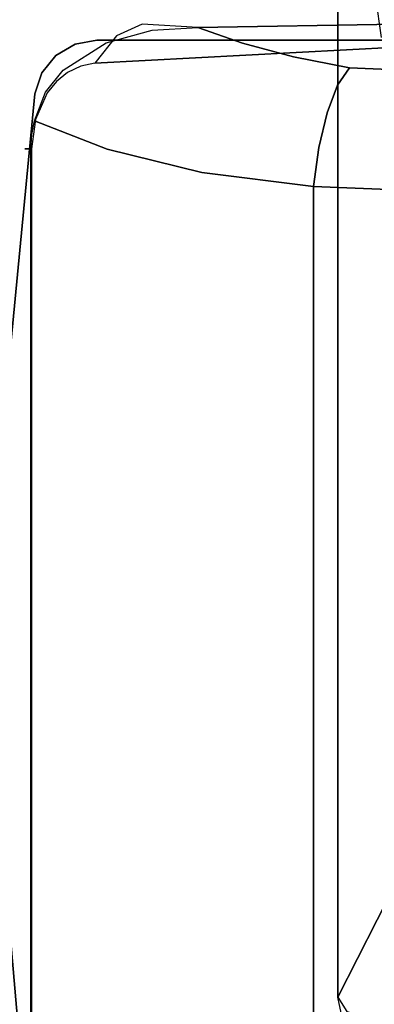
# Model space of a CAD drawing. Extents: x 0 to 266, y -4 to 115.
# Drawn here: x 228 to 231, y 61 to 69 of the extents above; entities that cross this region are included whole.
import ezdxf

# ---------------------------------------------------------------- set-up
doc = ezdxf.new("R2010")
doc.units = 0
doc.header["$LTSCALE"] = 30
doc.header["$MEASUREMENT"] = 0
for name, color, linetype in [('1', 4, 'CONTINUOUS'), ('AFUCH-3-ARFB', 5, 'CONTINUOUS'), ('AFUCH-3-EDWD', 10, 'CONTINUOUS'), ('AFUCH-3-STFB', 5, 'CONTINUOUS'), ('AFUCH-3-TPLW', 15, 'CONTINUOUS')]:
    doc.layers.add(name, color=color, linetype=linetype)

# ---------------------------------------------------------------- blocks, each defined once
blk = doc.blocks.new('AGIMYNW')
at = {"layer": 'AFUCH-3-ARFB'}
for points, invisible_edges in [([(24.8564, -28.5937, 28.9896), (34.7642, -34.5023, 28.9896), (33.5321, -21.5656, 28.9896)], 3), ([(34.6586, -25.6616, 25.4418), (34.8159, -32.2582, 26.3461), (26.2467, -29.4132, 25.9853)], 10), ([(24.7267, -27.2838, 28.6335), (24.8357, -33.6216, 28.4486), (24.8195, -27.2956, 28.9968)], 3), ([(24.8288, -31.2095, 28.095), (24.8626, -33.1783, 27.9915), (24.7267, -27.2838, 28.6335)], 10), ([(24.8626, -33.1783, 27.9915), (24.8357, -33.6216, 28.4486), (24.7267, -27.2838, 28.6335)], 10), ([(24.8357, -33.6216, 28.4486), (24.9302, -33.8273, 28.7137), (24.8195, -27.2956, 28.9968)], 10), ([(24.9302, -33.8273, 28.7137), (24.8564, -28.5937, 28.9896), (24.8195, -27.2956, 28.9968)], 11), ([(25.323, -32.0657, 26.7397), (25.2399, -30.5967, 26.838), (25.5026, -27.8982, 26.1923)], 11), ([(25.323, -32.0657, 26.7397), (25.5026, -27.8982, 26.1923), (25.7237, -27.9396, 25.9743)], 9), ([(25.323, -32.0657, 26.7397), (25.7237, -27.9396, 25.9743), (25.5413, -32.1497, 26.5269)], 3), ([(25.5413, -32.1497, 26.5269), (25.7237, -27.9396, 25.9743), (25.8187, -32.2155, 26.3908)], 3), ([(26.0024, -27.9723, 25.8352), (25.8187, -32.2155, 26.3908), (25.7237, -27.9396, 25.9743)], 3), ([(26.1282, -32.2573, 26.346), (25.8187, -32.2155, 26.3908), (26.0024, -27.9723, 25.8352)], 10), ([(26.1857, -30.8346, 26.171), (26.1282, -32.2573, 26.346), (26.0024, -27.9723, 25.8352)], 10), ([(25.1474, -33.9997, 28.9896), (25.8291, -34.5023, 28.9896), (24.8564, -28.5937, 28.9896)], 3), ([(25.8291, -34.5023, 28.9896), (34.7642, -34.5023, 28.9896), (24.8564, -28.5937, 28.9896)], 10), ([(25.1474, -33.9997, 28.9896), (24.8564, -28.5937, 28.9896), (24.9302, -33.8273, 28.7137)], 2), ([(34.8159, -32.2582, 26.3461), (26.1857, -30.8346, 26.171), (26.2467, -29.4132, 25.9853)], 9), ([(25.2399, -30.5967, 26.838), (25.1843, -31.9709, 27.008), (24.8288, -31.2095, 28.095)], 10), ([(25.1843, -31.9709, 27.008), (25.2399, -30.5967, 26.838), (25.323, -32.0657, 26.7397)], 2), ([(26.1282, -32.2573, 26.346), (26.1857, -30.8346, 26.171), (34.8159, -32.2582, 26.3461)], 2), ([(24.8626, -33.1783, 27.9915), (24.8288, -31.2095, 28.095), (24.9877, -32.8224, 27.6092)], 2), ([(25.1843, -31.9709, 27.008), (25.0956, -32.4173, 27.2793), (24.8288, -31.2095, 28.095)], 10), ([(25.0956, -32.4173, 27.2793), (24.9877, -32.8224, 27.6092), (24.8288, -31.2095, 28.095)], 10), ([(25.1843, -31.9709, 27.008), (25.323, -32.0657, 26.7397), (25.0956, -32.4173, 27.2793)], 2), ([(25.0956, -32.4173, 27.2793), (25.323, -32.0657, 26.7397), (25.0708, -33.0404, 27.4706)], 15), ([(25.323, -32.0657, 26.7397), (25.2248, -33.2153, 27.3381), (25.0708, -33.0404, 27.4706)], 15), ([(25.5413, -32.1497, 26.5269), (25.2248, -33.2153, 27.3381), (25.323, -32.0657, 26.7397)], 3), ([(25.4294, -33.364, 27.2495), (25.2248, -33.2153, 27.3381), (25.5413, -32.1497, 26.5269)], 11), ([(25.4294, -33.364, 27.2495), (25.5413, -32.1497, 26.5269), (25.8187, -32.2155, 26.3908)], 9), ([(25.4294, -33.364, 27.2495), (25.8187, -32.2155, 26.3908), (25.6698, -33.476, 27.211)], 15), ([(25.8187, -32.2155, 26.3908), (26.1282, -32.2573, 26.346), (25.6698, -33.476, 27.211)], 14), ([(26.1282, -32.2573, 26.346), (26.0167, -33.1479, 26.8864), (25.6698, -33.476, 27.211)], 14), ([(26.1566, -32.2585, 26.3461), (26.0167, -33.1479, 26.8864), (26.1282, -32.2573, 26.346)], 1), ([(26.1566, -32.2585, 26.3461), (34.876, -33.1597, 26.8955), (26.0167, -33.1479, 26.8864)], 11), ([(34.8008, -32.2585, 26.3461), (34.876, -33.1597, 26.8955), (26.1566, -32.2585, 26.3461)], 2), ([(24.9877, -32.8224, 27.6092), (25.0956, -32.4173, 27.2793), (25.0708, -33.0404, 27.4706)], 14), ([(24.8626, -33.1783, 27.9915), (24.9877, -32.8224, 27.6092), (25.0708, -33.0404, 27.4706)], 14), ([(24.8626, -33.1783, 27.9915), (25.0708, -33.0404, 27.4706), (24.8838, -33.5427, 28.0452)], 3), ([(25.2248, -33.2153, 27.3381), (24.8838, -33.5427, 28.0452), (25.0708, -33.0404, 27.4706)], 15), ([(25.8305, -33.8999, 27.6058), (25.6698, -33.476, 27.211), (26.0167, -33.1479, 26.8864)], 3), ([(25.8305, -33.8999, 27.6058), (26.0167, -33.1479, 26.8864), (34.9764, -33.919, 27.6286)], 10), ([(34.9764, -33.919, 27.6286), (26.0167, -33.1479, 26.8864), (34.876, -33.1597, 26.8955)], 3), ([(24.8626, -33.1783, 27.9915), (24.8325, -33.454, 28.1456), (24.8357, -33.6216, 28.4486)], 15), ([(24.8325, -33.454, 28.1456), (24.8626, -33.1783, 27.9915), (24.8382, -33.4638, 28.1266)], 15), ([(24.8634, -33.4951, 28.0664), (24.8382, -33.4638, 28.1266), (24.8626, -33.1783, 27.9915)], 15), ([(24.8626, -33.1783, 27.9915), (24.8838, -33.5427, 28.0452), (24.8634, -33.4951, 28.0664)], 15), ([(24.9845, -33.9083, 28.1404), (24.8838, -33.5427, 28.0452), (25.2248, -33.2153, 27.3381)], 14), ([(25.4294, -33.364, 27.2495), (24.9845, -33.9083, 28.1404), (25.2248, -33.2153, 27.3381)], 15), ([(24.9845, -33.9083, 28.1404), (25.4294, -33.364, 27.2495), (25.2024, -34.2505, 28.2832)], 3), ([(25.4294, -33.364, 27.2495), (25.6698, -33.476, 27.211), (25.2024, -34.2505, 28.2832)], 11), ([(24.8325, -33.454, 28.1456), (24.8382, -33.4638, 28.1266), (24.8448, -33.7352, 28.3295)], 15), ([(24.8325, -33.454, 28.1456), (24.8448, -33.7352, 28.3295), (24.8357, -33.6216, 28.4486)], 15), ([(24.8634, -33.4951, 28.0664), (24.8554, -33.7567, 28.2909), (24.8382, -33.4638, 28.1266)], 15), ([(24.8382, -33.4638, 28.1266), (24.8554, -33.7567, 28.2909), (24.8448, -33.7352, 28.3295)], 15), ([(25.8305, -33.8999, 27.6058), (25.2024, -34.2505, 28.2832), (25.6698, -33.476, 27.211)], 15), ([(24.9164, -33.8187, 28.1715), (24.8554, -33.7567, 28.2909), (24.8634, -33.4951, 28.0664)], 15), ([(24.9164, -33.8187, 28.1715), (24.8634, -33.4951, 28.0664), (24.8838, -33.5427, 28.0452)], 15), ([(24.9845, -33.9083, 28.1404), (24.9164, -33.8187, 28.1715), (24.8838, -33.5427, 28.0452)], 15), ([(24.8357, -33.6216, 28.4486), (24.8448, -33.7352, 28.3295), (24.9302, -33.8273, 28.7137)], 15), ([(24.9608, -34.0843, 28.6071), (24.9302, -33.8273, 28.7137), (24.8448, -33.7352, 28.3295)], 15), ([(24.9608, -34.0843, 28.6071), (24.8448, -33.7352, 28.3295), (24.8554, -33.7567, 28.2909)], 15), ([(24.9608, -34.0843, 28.6071), (24.8554, -33.7567, 28.2909), (24.9762, -34.1235, 28.5449)], 15), ([(24.9164, -33.8187, 28.1715), (24.9762, -34.1235, 28.5449), (24.8554, -33.7567, 28.2909)], 15), ([(24.9164, -33.8187, 28.1715), (24.9845, -33.9083, 28.1404), (25.0914, -34.2086, 28.349)], 15), ([(24.9164, -33.8187, 28.1715), (25.0914, -34.2086, 28.349), (24.9762, -34.1235, 28.5449)], 15), ([(24.9302, -33.8273, 28.7137), (24.9608, -34.0843, 28.6071), (25.1474, -33.9997, 28.9896)], 15), ([(24.9845, -33.9083, 28.1404), (25.2024, -34.2505, 28.2832), (25.0914, -34.2086, 28.349)], 15), ([(25.6066, -34.4792, 28.4702), (25.2024, -34.2505, 28.2832), (25.8305, -33.8999, 27.6058)], 3), ([(25.8305, -33.8999, 27.6058), (34.9764, -33.919, 27.6286), (25.6066, -34.4792, 28.4702)], 3), ([(34.9764, -33.919, 27.6286), (35.0971, -34.4998, 28.51), (25.6066, -34.4792, 28.4702)], 10), ([(24.9608, -34.0843, 28.6071), (25.1101, -34.2598, 28.7812), (25.1474, -33.9997, 28.9896)], 15), ([(25.1712, -34.1119, 28.9896), (25.1474, -33.9997, 28.9896), (25.1101, -34.2598, 28.7812)], 15), ([(25.1712, -34.1119, 28.9896), (25.2213, -34.2157, 28.9896), (25.1474, -33.9997, 28.9896)], 2), ([(25.2213, -34.2157, 28.9896), (25.2934, -34.3057, 28.9896), (25.1474, -33.9997, 28.9896)], 10), ([(25.2934, -34.3057, 28.9896), (25.3829, -34.3785, 28.9896), (25.1474, -33.9997, 28.9896)], 10), ([(25.3829, -34.3785, 28.9896), (25.5965, -34.4723, 28.9896), (25.1474, -33.9997, 28.9896)], 10), ([(25.5965, -34.4723, 28.9896), (25.8291, -34.5023, 28.9896), (25.1474, -33.9997, 28.9896)], 10), ([(24.9608, -34.0843, 28.6071), (24.9762, -34.1235, 28.5449), (25.1101, -34.2598, 28.7812)], 15), ([(25.2213, -34.2157, 28.9896), (25.1712, -34.1119, 28.9896), (25.1101, -34.2598, 28.7812)], 15), ([(25.1101, -34.2598, 28.7812), (24.9762, -34.1235, 28.5449), (25.1283, -34.3094, 28.7088)], 15), ([(24.9762, -34.1235, 28.5449), (25.0914, -34.2086, 28.349), (25.1283, -34.3094, 28.7088)], 15), ([(25.1283, -34.3094, 28.7088), (25.0914, -34.2086, 28.349), (25.2632, -34.3902, 28.467)], 15), ([(25.0914, -34.2086, 28.349), (25.2024, -34.2505, 28.2832), (25.2632, -34.3902, 28.467)], 15), ([(25.2934, -34.3057, 28.9896), (25.2213, -34.2157, 28.9896), (25.1101, -34.2598, 28.7812)], 15), ([(25.4177, -34.4672, 28.8707), (25.3829, -34.3785, 28.9896), (25.1101, -34.2598, 28.7812)], 15), ([(25.4177, -34.4672, 28.8707), (25.1101, -34.2598, 28.7812), (25.1283, -34.3094, 28.7088)], 15), ([(25.3829, -34.3785, 28.9896), (25.2934, -34.3057, 28.9896), (25.1101, -34.2598, 28.7812)], 15), ([(25.3771, -34.3907, 28.3733), (25.2632, -34.3902, 28.467), (25.2024, -34.2505, 28.2832)], 15), ([(25.3771, -34.3907, 28.3733), (25.2024, -34.2505, 28.2832), (25.6066, -34.4792, 28.4702)], 2), ([(25.4177, -34.4672, 28.8707), (25.1283, -34.3094, 28.7088), (25.47, -34.5159, 28.7361)], 15), ([(25.47, -34.5159, 28.7361), (25.1283, -34.3094, 28.7088), (25.2632, -34.3902, 28.467)], 15), ([(25.3771, -34.3907, 28.3733), (25.535, -34.52, 28.5984), (25.2632, -34.3902, 28.467)], 15), ([(25.535, -34.52, 28.5984), (25.47, -34.5159, 28.7361), (25.2632, -34.3902, 28.467)], 15), ([(25.6066, -34.4792, 28.4702), (25.535, -34.52, 28.5984), (25.3771, -34.3907, 28.3733)], 15), ([(25.3829, -34.3785, 28.9896), (25.4177, -34.4672, 28.8707), (25.5965, -34.4723, 28.9896)], 15), ([(25.5965, -34.4723, 28.9896), (25.4177, -34.4672, 28.8707), (25.6075, -34.4852, 28.972)], 15), ([(25.4177, -34.4672, 28.8707), (25.47, -34.5159, 28.7361), (25.6075, -34.4852, 28.972)], 15), ([(25.8291, -34.5547, 28.8387), (25.6075, -34.4852, 28.972), (25.47, -34.5159, 28.7361)], 15), ([(25.535, -34.52, 28.5984), (25.6066, -34.4792, 28.4702), (25.6783, -34.5437, 28.6376)], 15), ([(25.5965, -34.4723, 28.9896), (25.6075, -34.4852, 28.972), (25.8291, -34.5023, 28.9896)], 15), ([(25.6066, -34.4792, 28.4702), (25.7143, -34.5009, 28.5122), (25.6783, -34.5437, 28.6376)], 15), ([(25.7143, -34.5009, 28.5122), (25.6066, -34.4792, 28.4702), (35.0971, -34.4998, 28.51)], 10), ([(25.8291, -34.5547, 28.8387), (25.8291, -34.5023, 28.9896), (25.6075, -34.4852, 28.972)], 15), ([(25.7143, -34.5009, 28.5122), (25.8291, -34.5083, 28.5267), (25.6783, -34.5437, 28.6376)], 15), ([(25.8291, -34.5083, 28.5267), (25.7143, -34.5009, 28.5122), (35.0971, -34.4998, 28.51)], 10), ([(34.974, -34.5083, 28.5267), (25.8291, -34.5083, 28.5267), (35.0971, -34.4998, 28.51)], 2), ([(34.7642, -34.5023, 28.9896), (25.8291, -34.5023, 28.9896), (34.974, -34.5362, 28.9115)], 10), ([(25.8291, -34.5547, 28.8387), (34.974, -34.5362, 28.9115), (25.8291, -34.5023, 28.9896)], 3), ([(25.8291, -34.5547, 28.8387), (25.47, -34.5159, 28.7361), (25.6783, -34.5437, 28.6376)], 15), ([(25.47, -34.5159, 28.7361), (25.535, -34.52, 28.5984), (25.6783, -34.5437, 28.6376)], 15), ([(25.8291, -34.5083, 28.5267), (25.8291, -34.5567, 28.6789), (25.6783, -34.5437, 28.6376)], 15), ([(25.8291, -34.5547, 28.8387), (25.6783, -34.5437, 28.6376), (25.8291, -34.5567, 28.6789)], 15), ([(25.8291, -34.5083, 28.5267), (34.974, -34.5083, 28.5267), (25.8291, -34.5567, 28.6789)], 2), ([(34.974, -34.5083, 28.5267), (34.974, -34.5608, 28.7163), (25.8291, -34.5567, 28.6789)], 10), ([(34.974, -34.5608, 28.7163), (34.974, -34.5362, 28.9115), (25.8291, -34.5547, 28.8387)], 10), ([(25.8291, -34.5567, 28.6789), (34.974, -34.5608, 28.7163), (25.8291, -34.5547, 28.8387)], 3)]:
    blk.add_3dface(points, dxfattribs=dict(at, invisible_edges=invisible_edges))
for points in [[(26.1566, -32.2585, 26.3461), (26.1282, -32.2573, 26.346), (34.8008, -32.2585, 26.3461)], [(34.8008, -32.2585, 26.3461), (26.1282, -32.2573, 26.346), (34.8159, -32.2582, 26.3461)]]:
    blk.add_3dface(points, dxfattribs=at)
at = {"layer": 'AFUCH-3-EDWD'}
for points, invisible_edges in [([(24.9642, -29.2027, 29.7396), (24.9642, -29.2027, 28.9896), (24.9642, -33.9825, 29.7396)], 2), ([(24.9642, -29.2027, 28.9896), (24.9642, -33.9825, 28.9896), (24.9642, -33.9825, 29.7396)], 8), ([(24.9642, -33.9825, 28.9896), (24.9957, -34.157, 28.9896), (24.9642, -33.9825, 29.7396)], 2), ([(24.9957, -34.157, 28.9896), (24.9957, -34.157, 29.7396), (24.9642, -33.9825, 29.7396)], 9), ([(25.0861, -34.3096, 28.9896), (25.0861, -34.3096, 29.7396), (24.9957, -34.157, 28.9896)], 3), ([(25.0861, -34.3096, 29.7396), (24.9957, -34.157, 29.7396), (24.9957, -34.157, 28.9896)], 10), ([(25.0861, -34.3096, 29.7396), (25.0861, -34.3096, 28.9896), (25.224, -34.421, 29.7396)], 3), ([(25.0861, -34.3096, 28.9896), (25.224, -34.421, 28.9896), (25.224, -34.421, 29.7396)], 10), ([(25.3922, -34.4772, 29.7396), (25.224, -34.421, 29.7396), (25.3922, -34.4772, 28.9896)], 2), ([(25.224, -34.421, 28.9896), (25.3922, -34.4772, 28.9896), (25.224, -34.421, 29.7396)], 10), ([(28.2691, -34.7554, 29.7396), (25.3922, -34.4772, 29.7396), (28.2691, -34.7554, 28.9896)], 10), ([(25.3922, -34.4772, 29.7396), (25.3922, -34.4772, 28.9896), (28.2691, -34.7554, 28.9896)], 8), ([(34.3363, -34.4772, 29.7396), (31.1594, -34.7554, 29.7396), (34.3363, -34.4772, 28.9896)], 2), ([(31.1594, -34.7554, 28.9896), (34.3363, -34.4772, 28.9896), (31.1594, -34.7554, 29.7396)], 10)]:
    blk.add_3dface(points, dxfattribs=dict(at, invisible_edges=invisible_edges))
at = {"layer": 'AFUCH-3-STFB'}
for points, invisible_edges in [([(30.6425, -31.0798, 4.736), (31.0159, -30.9995, 4.6791), (32.5856, -32.0634, 14.9832)], 2), ([(33.2767, -31.7662, 14.8922), (32.959, -31.983, 14.9264), (31.0159, -30.9995, 4.6791)], 10), ([(32.959, -31.983, 14.9264), (32.5856, -32.0634, 14.9832), (31.0159, -30.9995, 4.6791)], 10), ([(24.9425, -31.7189, 11.3944), (30.6425, -31.0798, 4.736), (32.5856, -32.0634, 14.9832)], 9), ([(32.807, -31.5933, 16.9035), (1, -31.5933, 16.9035), (32.7009, -31.9911, 15.9832)], 3), ([(1, -31.5933, 16.9035), (1, -31.9911, 15.9832), (32.7009, -31.9911, 15.9832)], 10), ([(24.9425, -31.7189, 11.3944), (24.5087, -31.7811, 12.0423), (24.4103, -31.7041, 11.7139)], 15), ([(24.5087, -31.7811, 12.0423), (24.9425, -31.7189, 11.3944), (32.5856, -32.0634, 14.9832)], 10), ([(1, -32.0634, 14.9832), (23.0955, -31.8372, 12.6271), (32.5856, -32.0634, 14.9832)], 3), ([(23.0955, -31.8372, 12.6271), (23.8602, -31.8227, 12.4751), (32.5856, -32.0634, 14.9832)], 10), ([(23.8602, -31.8227, 12.4751), (24.5087, -31.7811, 12.0423), (32.5856, -32.0634, 14.9832)], 10), ([(1, -32.0634, 14.9832), (32.5856, -32.0634, 14.9832), (1, -31.9911, 15.9832)], 2), ([(1, -31.9911, 15.9832), (32.5856, -32.0634, 14.9832), (32.7009, -31.9911, 15.9832)], 9), ([(32.959, -31.983, 14.9264), (32.8909, -32.034, 15.5686), (32.5856, -32.0634, 14.9832)], 15), ([(32.7009, -31.9911, 15.9832), (32.5856, -32.0634, 14.9832), (32.8909, -32.034, 15.5686)], 15)]:
    blk.add_3dface(points, dxfattribs=dict(at, invisible_edges=invisible_edges))
at = {"layer": 'AFUCH-3-TPLW'}
for points, invisible_edges in [([(33.5321, -21.5656, 28.9896), (31.1594, -34.7554, 28.9896), (25.5, -28.0536, 28.9896)], 3), ([(25.5, -28.0536, 29.7396), (31.1594, -34.7554, 29.7396), (33.5321, -21.5656, 29.7396)], 3), ([(34.7642, -33.9825, 28.9896), (31.1594, -34.7554, 28.9896), (33.5321, -21.5656, 28.9896)], 11), ([(33.5321, -21.5656, 29.7396), (31.1594, -34.7554, 29.7396), (34.7642, -33.9825, 29.7396)], 11), ([(25.5, -28.0536, 28.9896), (28.2691, -34.7554, 28.9896), (24.9642, -29.2027, 28.9896)], 11), ([(24.9642, -29.2027, 29.7396), (28.2691, -34.7554, 29.7396), (25.5, -28.0536, 29.7396)], 11), ([(31.1594, -34.7554, 28.9896), (28.2691, -34.7554, 28.9896), (25.5, -28.0536, 28.9896)], 10), ([(31.1594, -34.7554, 29.7396), (25.5, -28.0536, 29.7396), (28.2691, -34.7554, 29.7396)], 3), ([(24.9642, -33.9825, 28.9896), (24.9642, -29.2027, 28.9896), (25.3922, -34.4772, 28.9896)], 10), ([(25.3922, -34.4772, 28.9896), (24.9642, -29.2027, 28.9896), (28.2691, -34.7554, 28.9896)], 3), ([(24.9642, -33.9825, 29.7396), (25.3922, -34.4772, 29.7396), (24.9642, -29.2027, 29.7396)], 3), ([(25.3922, -34.4772, 29.7396), (28.2691, -34.7554, 29.7396), (24.9642, -29.2027, 29.7396)], 10), ([(25.224, -34.421, 28.9896), (24.9642, -33.9825, 28.9896), (25.3922, -34.4772, 28.9896)], 3), ([(25.224, -34.421, 28.9896), (25.0861, -34.3096, 28.9896), (24.9642, -33.9825, 28.9896)], 10), ([(25.0861, -34.3096, 28.9896), (24.9957, -34.157, 28.9896), (24.9642, -33.9825, 28.9896)], 8), ([(24.9957, -34.157, 29.7396), (25.0861, -34.3096, 29.7396), (24.9642, -33.9825, 29.7396)], 2), ([(25.0861, -34.3096, 29.7396), (25.224, -34.421, 29.7396), (24.9642, -33.9825, 29.7396)], 10), ([(25.224, -34.421, 29.7396), (25.3922, -34.4772, 29.7396), (24.9642, -33.9825, 29.7396)], 10), ([(34.3363, -34.4772, 28.9896), (31.1594, -34.7554, 28.9896), (34.7642, -33.9825, 28.9896)], 10), ([(31.1594, -34.7554, 29.7396), (34.3363, -34.4772, 29.7396), (34.7642, -33.9825, 29.7396)], 10)]:
    blk.add_3dface(points, dxfattribs=dict(at, invisible_edges=invisible_edges))

msp = doc.modelspace()

# ---------------------------------------------------------------- block references
at = {"layer": '1', "rotation": 270}
msp.add_blockref('AGIMYNW', (262.5, 93.5), dxfattribs=at)

doc.saveas('drawing.dxf')
